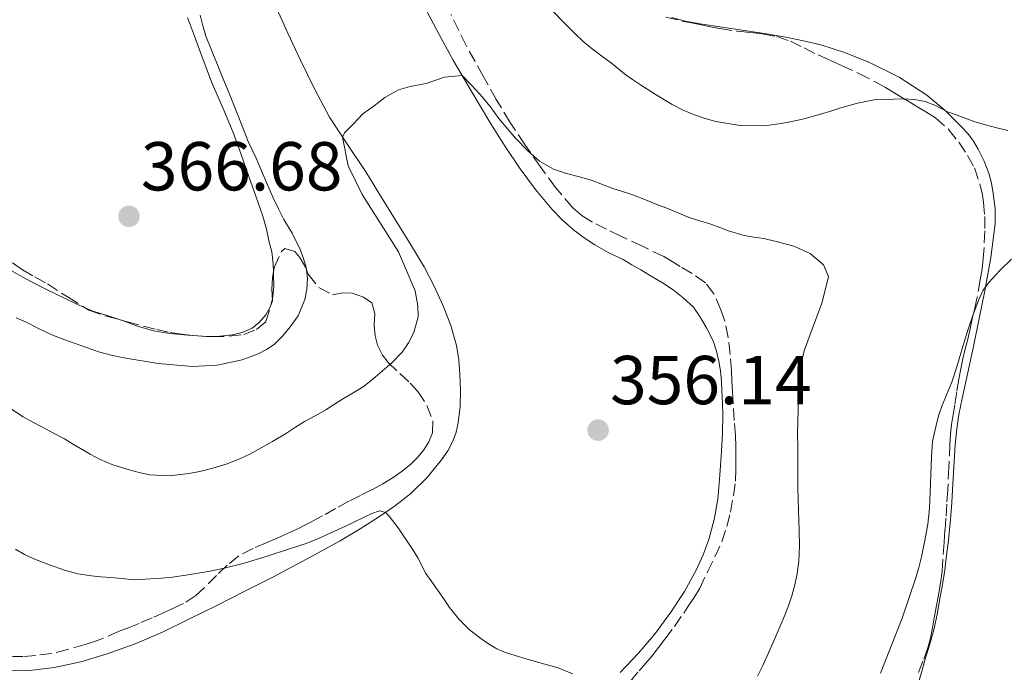
# Model space of a CAD drawing. Units: metres. Extents: x 608521 to 612013, y 4659871 to 4662238.
# Drawn here: x 609390 to 609533, y 4659947 to 4660042 of the extents above; entities that cross this region are included whole.
import ezdxf

# ---------------------------------------------------------------- set-up
doc = ezdxf.new("R2010")
doc.units = ezdxf.units.M
doc.header["$MEASUREMENT"] = 0
doc.linetypes.add('DGN Style 3', pattern=[2.435890702152634, 1.739921930109024, -0.6959687720436097])
for name, color, linetype, lineweight in [('Cota de punto acotado terreno', 7, 'Continuous', 0), ('Curva de nivel intermedia', 30, 'Continuous', 0), ('Línea de cambio de uso (parcela vista)', 92, 'Continuous', 0), ('Punto acotado terreno (símbolo)', 7, 'Continuous', 0), ('Zona arbolada', 92, 'DGN Style 3', 0)]:
    doc.layers.add(name, color=color, linetype=linetype, lineweight=lineweight)
doc.styles.add('Style-Arial', font='arial.ttf')

# ---------------------------------------------------------------- blocks, each defined once
blk = doc.blocks.new('5PATER')
at = {"layer": 'Punto acotado terreno (símbolo)', "linetype": 'Continuous', "lineweight": 0}
h = blk.add_hatch(color=51, dxfattribs=at)
edge = h.paths.add_edge_path()
edge.add_ellipse((0, 0), major_axis=(-0.1095731443231308, -0.1110710700762829), ratio=0.9994222409660317, start_angle=0, end_angle=360)

msp = doc.modelspace()

# ---------------------------------------------------------------- linework, layer by layer
at = {"layer": 'Curva de nivel intermedia', "color": 30, "linetype": 'Continuous', "lineweight": 0, "flags": 128}
for points, elevation in [([(609389.7999999997, 4659998.499999999), (609391.2700000004, 4659997.88), (609393.2400000019, 4659996.88), (609395.2300000011, 4659995.949999998), (609396.8600000006, 4659995.329999999), (609398.5100000001, 4659994.739999999), (609400.1100000006, 4659994.17), (609401.7199999999, 4659993.599999999), (609403.5400000016, 4659993.09), (609405.4000000012, 4659992.699999998), (609410.35, 4659991.88), (609415.3099999998, 4659991.480000001), (609418.9100000006, 4659991.67), (609422.5100000015, 4659992.42), (609424.8099999994, 4659993.3), (609426.0099999995, 4659993.91), (609427.1300000016, 4659994.67), (609428.2800000005, 4659995.800000001), (609429.32, 4659997.019999999), (609430.6200000008, 4659998.779999998), (609431.5700000008, 4660001.149999999), (609431.8800000014, 4660002.67), (609431.9400000018, 4660004.240000002), (609431.7500000017, 4660005.800000001), (609431.3800000007, 4660007.12), (609430.8900000012, 4660008.4), (609429.72, 4660010.77), (609428.5300000008, 4660012.759999999), (609427.7500000009, 4660014.310000001), (609427.0100000009, 4660015.869999998), (609426.0200000008, 4660018.119999999), (609425.2699999998, 4660019.880000001), (609424.5299999999, 4660021.630000001), (609423.380000001, 4660024.029999999), (609422.7000000017, 4660025.770000001), (609422.0199999998, 4660027.5), (609421.4499999998, 4660028.96), (609420.8799999999, 4660030.42), (609420.2300000016, 4660031.970000001), (609419.5700000002, 4660033.529999998), (609418.9700000011, 4660035.029999998), (609418.3800000009, 4660036.539999999), (609417.8199999998, 4660037.9), (609417.27, 4660039.269999999), (609416.8099999996, 4660040.779999999), (609416.4400000008, 4660042.33)], 365.0000000000001), ([(609467.4900000001, 4660042.829999999), (609469.0599999991, 4660041.249999999), (609470.6300000005, 4660039.669999998), (609471.8600000021, 4660038.529999998), (609473.1400000006, 4660037.46), (609474.5399999998, 4660036.409999999), (609475.9400000013, 4660035.359999999), (609477.8200000012, 4660033.83), (609478.97, 4660033.01), (609480.1500000001, 4660032.23), (609482.4099999999, 4660030.779999999), (609484.7100000001, 4660029.390000001), (609486.3000000013, 4660028.59), (609487.9599999998, 4660027.890000002), (609489.490000001, 4660027.34), (609491.0600000002, 4660026.91), (609494.5600000004, 4660026.34), (609498.0499999995, 4660026.32), (609500.4800000014, 4660026.65), (609502.0300000004, 4660026.949999998), (609503.5599999992, 4660027.27), (609505.05, 4660027.649999999), (609506.5200000008, 4660028.07), (609507.8399999996, 4660028.48), (609509.1500000017, 4660028.899999999), (609511.5299999998, 4660029.57), (609513.9600000017, 4660030.079999999), (609518.2100000008, 4660030.23), (609519.770000001, 4660030.12), (609521.32, 4660029.840000001), (609522.850000001, 4660029.25), (609524.57, 4660028.31), (609526.3700000015, 4660027.699999999), (609528.5100000005, 4660026.880000001), (609529.730000001, 4660026.529999998), (609531.5000000012, 4660026.080000001), (609533.2699999993, 4660025.630000002)], 365.0000000000001), ([(609490.3100000012, 4660012.07), (609488.74, 4660012.529999998), (609487.1799999998, 4660013.01), (609485.6799999999, 4660013.640000001), (609484.1800000002, 4660014.270000001), (609482.5300000006, 4660014.920000001), (609480.8699999999, 4660015.570000002), (609478.9000000008, 4660016.349999999), (609477.5199999993, 4660016.81), (609476.1400000004, 4660017.23), (609474.6500000015, 4660017.810000001), (609473.1699999997, 4660018.380000001), (609471.3100000002, 4660018.899999999), (609469.4500000003, 4660019.399999999), (609467.5500000004, 4660020.029999998), (609465.540000001, 4660021.17), (609463.8600000001, 4660022.659999998), (609462.11, 4660024.489999999), (609460.9299999998, 4660025.800000002), (609459.6300000012, 4660027.38), (609458.4000000019, 4660029.109999999), (609456.8799999997, 4660030.88), (609455.6500000004, 4660032.23), (609454.3400000005, 4660033.59), (609451.77, 4660033.350000001), (609449.1300000004, 4660032.439999999), (609446.8200000013, 4660031.99), (609445.1200000005, 4660031.499999999), (609443.1500000012, 4660030.390000001), (609441.5900000011, 4660029.220000002), (609439.9700000006, 4660028.019999999), (609438.6300000016, 4660026.609999998), (609437.3300000008, 4660025.289999999), (609437.0200000001, 4660024.67), (609437.8600000006, 4660020.52), (609439.8900000001, 4660016.38), (609445.1100000015, 4660008.060000001), (609447.5400000011, 4660002.41), (609447.9500000002, 4660000.26), (609447.9600000014, 4659998.65), (609447.3500000011, 4659996.369999998), (609446.5900000011, 4659994.9), (609445.6500000001, 4659993.560000001), (609444.1799999994, 4659992.01), (609442.8099999992, 4659990.82), (609441.4300000002, 4659989.649999999), (609440.0100000007, 4659988.539999999), (609438.5900000016, 4659987.67), (609437.1600000008, 4659986.810000001), (609435.8900000014, 4659985.99), (609434.6200000017, 4659985.17), (609433.0700000006, 4659984.33), (609431.5199999993, 4659983.489999999), (609430.2200000007, 4659982.66), (609428.930000001, 4659981.819999999), (609426.8900000004, 4659980.619999999), (609424.8300000017, 4659979.449999998), (609423.6000000001, 4659978.78), (609422.3500000006, 4659978.17), (609420.3400000011, 4659977.380000001), (609418.2800000004, 4659976.730000001), (609416.5700000004, 4659976.289999997), (609414.8499999995, 4659975.960000001), (609411.9700000006, 4659975.619999999), (609409.1000000006, 4659975.789999999), (609407.6200000008, 4659976.119999997), (609406.15, 4659976.509999999), (609403.8000000009, 4659977.220000001), (609401.9700000002, 4659978.009999999), (609400.5399999997, 4659978.769999999), (609399.1300000015, 4659979.569999998), (609397.9800000006, 4659980.279999999), (609396.8200000004, 4659980.98), (609395.22, 4659981.819999999), (609393.6200000019, 4659982.66), (609392.2200000003, 4659983.42), (609390.8400000012, 4659984.199999998), (609389.0100000006, 4659985.369999999)], 359.9999999999999), ([(609497.0500000004, 4659946.649999999), (609497.8400000016, 4659948.17), (609498.6799999998, 4659950.029999998), (609499.2699999999, 4659951.390000001), (609499.850000001, 4659952.76), (609500.4400000012, 4659954.109999998), (609501.0300000012, 4659955.46), (609501.5800000011, 4659956.84), (609502.0599999994, 4659958.240000002), (609502.4900000008, 4659959.850000001), (609502.8200000017, 4659961.490000002), (609503.0700000019, 4659963.23), (609503.1700000003, 4659965.55), (609503.120000001, 4659967.749999999), (609503.0700000019, 4659969.17), (609503.0200000005, 4659970.599999999), (609502.9500000012, 4659972.249999999), (609502.890000001, 4659973.890000001), (609502.890000001, 4659975.389999999), (609502.910000001, 4659976.890000002), (609502.900000002, 4659978.259999999), (609502.890000001, 4659979.619999998), (609502.8600000018, 4659981.739999999), (609503.0000000005, 4659986.889999999), (609503.4600000009, 4659992.03), (609503.8200000008, 4659993.710000001), (609504.6800000012, 4659996.08), (609506.38, 4660000.640000001), (609506.8200000003, 4660002.300000001), (609507.3300000001, 4660004.48), (609506.6200000015, 4660006.160000001), (609504.67, 4660007.84), (609502.35, 4660008.899999999), (609499.7900000007, 4660009.560000001), (609497.9700000013, 4660009.970000001), (609496.5499999997, 4660010.189999999), (609495.1399999993, 4660010.42), (609492.8799999995, 4660011.119999998), (609491.600000001, 4660011.599999999), (609490.3100000012, 4660012.07)], 359.9999999999999), ([(609533.8400000016, 4660006.99), (609532.1300000015, 4660005.340000001), (609530.52, 4660003.600000001), (609529.74, 4660002.49), (609529.150000002, 4660001.279999999), (609528.3099999994, 4659999.149999999), (609527.5800000007, 4659996.999999999), (609527.0700000012, 4659995.34), (609526.500000001, 4659993.369999999), (609525.9199999999, 4659991.399999999), (609525.1700000013, 4659989.210000002), (609524.4500000015, 4659987.470000001), (609523.7400000007, 4659985.729999999)], 365.0000000000001), ([(609523.7400000007, 4659985.729999999), (609523.3300000017, 4659984.449999998), (609522.9800000007, 4659983.149999999), (609522.4100000008, 4659980.590000001), (609522.2600000009, 4659978.42), (609522.1300000013, 4659975.76), (609522.070000001, 4659973.33), (609521.9800000016, 4659970.930000001), (609521.7300000013, 4659968.63), (609521.2900000009, 4659966.259999998), (609520.7800000013, 4659963.92), (609520.4300000004, 4659962.359999998), (609519.9600000009, 4659960.850000001), (609517.9900000017, 4659955.02), (609517.4700000009, 4659953.679999999), (609516.9500000002, 4659952.34), (609514.8800000004, 4659947.09)], 365.0000000000001), ([(609389.7000000014, 4659965), (609391.0100000012, 4659964.24), (609392.3800000013, 4659963.599999999), (609394.6400000011, 4659962.729999999), (609396.8099999992, 4659961.989999999), (609398.7500000015, 4659961.459999999), (609400.7300000021, 4659961.140000001), (609402.0799999997, 4659961.02), (609403.440000001, 4659960.909999999), (609405.1599999998, 4659960.749999999), (609406.8699999999, 4659960.599999999), (609409.2300000001, 4659960.720000001), (609410.8399999995, 4659960.82), (609412.440000002, 4659960.95), (609415.0000000013, 4659961.33), (609416.4400000008, 4659961.569999999), (609417.8800000002, 4659961.819999999), (609419.9000000008, 4659962.250000001), (609422.4800000002, 4659962.899999999), (609425.9900000017, 4659963.980000001), (609429.4900000021, 4659965.099999999), (609431.7500000017, 4659965.840000001), (609433.5500000011, 4659966.560000001), (609437.4400000003, 4659968.349999999), (609441.2900000016, 4659970.190000001), (609442.36, 4659970.57), (609443.300000001, 4659970.349999999), (609443.9100000013, 4659969.59), (609445.0700000012, 4659968.109999999), (609445.9500000018, 4659966.810000001), (609447.140000001, 4659965.009999999), (609447.9099999999, 4659963.750000001), (609449.0900000001, 4659961.52), (609449.9599999996, 4659960.279999999), (609451.4300000003, 4659958.189999999), (609452.53, 4659956.59), (609453.9100000013, 4659954.84), (609455.4100000013, 4659953.33), (609457.0400000006, 4659952.09), (609458.1700000016, 4659951.300000001), (609459.3499999995, 4659950.569999999), (609460.4600000004, 4659950.09), (609462.0200000006, 4659949.609999998), (609463.5800000008, 4659949.15), (609465.7800000003, 4659948.52), (609468.25, 4659947.82), (609470.320000002, 4659946.98)], 355.0000000000001)]:
    msp.add_lwpolyline(points, dxfattribs=dict(at, elevation=elevation))
at = {"layer": 'Línea de cambio de uso (parcela vista)', "color": 92, "linetype": 'Continuous', "lineweight": 0, "extrusion": (0.01757152117789247, -0.007509168826006631, 0.9998174103440276), "elevation": -23918.00938274356, "flags": 128}
msp.add_lwpolyline([(4524585.79971817, 1270637.250629884), (4524585.79971817, 1270636.094094256)], dxfattribs=at)
at = {"layer": 'Línea de cambio de uso (parcela vista)', "color": 92, "linetype": 'Continuous', "lineweight": 0, "extrusion": (-0.01602168485793463, -0.08554435514070027, 0.9962055354784347), "elevation": -408034.991533801, "flags": 128}
msp.add_lwpolyline([(-258873.6831695314, 4674768.087899709), (-258871.6462131134, 4674767.858098601), (-258869.545862327, 4674767.562804176)], dxfattribs=at)
at = {"layer": 'Línea de cambio de uso (parcela vista)', "color": 92, "linetype": 'Continuous', "lineweight": 0}
for points in [[(609427.3399999999, 4660043.680000001, 361.1399999999995), (609429.1299999999, 4660039.74, 360.9799999999959), (609430.9699999997, 4660035.810000001, 360.820000000007), (609432.9600000001, 4660031.640000001, 360.5), (609435.1299999999, 4660027.560000001, 360.1600000000035)], [(609448.9699999997, 4660043.32, 360.929999999993), (609451, 4660039.51, 360.6600000000035), (609453.0999999996, 4660035.730000001, 360.3899999999995), (609455.7699999996, 4660031.130000001, 360.1000000000058), (609458.5, 4660026.57, 359.8099999999977), (609460.5700000003, 4660023.300000001, 359.4100000000035), (609462.7199999997, 4660020.08, 359.0099999999948), (609464.9400000004, 4660017.07, 358.8099999999977), (609467.3600000005, 4660014.189999999, 358.6000000000058), (609468.8499999996, 4660012.66, 358.4900000000052), (609470.4600000001, 4660011.26, 358.3699999999953), (609471.9699999997, 4660010.109999999, 358.1900000000023), (609473.5499999998, 4660009.060000001, 358.0399999999936), (609475.5700000003, 4660007.9, 358.0299999999988), (609477.6500000004, 4660006.939999999, 358.0299999999988), (609478.9100000003, 4660006.199999999, 358.0299999999988), (609480.1699999999, 4660005.449999999, 358.0299999999988), (609481.4299999997, 4660004.699999999, 358.0299999999988), (609483.3499999996, 4660003.58, 358.0399999999936), (609484.8600000005, 4660002.539999999, 358.070000000007), (609486.3200000003, 4660001.41, 358.0800000000018), (609487.8300000001, 4660000.039999999, 357.9700000000012), (609488.7100000001, 4659998.699999999, 357.9100000000035), (609489.6699999999, 4659997.08, 357.9100000000035), (609490.6600000003, 4659995.199999999, 357.8899999999995), (609491.1299999999, 4659993.66, 357.820000000007), (609491.4600000001, 4659992.25, 357.8000000000029), (609491.7100000001, 4659990.83, 357.7799999999988), (609491.8399999999, 4659989.359999999, 357.7400000000052), (609491.9299999997, 4659987.890000001, 357.6999999999971)], [(609427.0332000004, 4660005.1227, 366.1971999999951), (609426.9900000002, 4660006.289999999, 366.1900000000023), (609426.7999999998, 4660008.050000001, 366.1499999999942), (609426.4299999997, 4660009.470000001, 366.1199999999953), (609426.0099999999, 4660011.350000001, 366.1199999999953), (609425.5099999999, 4660013.210000001, 366.1100000000006), (609424.4900000002, 4660016.100000001, 366.0200000000041), (609423.4699999997, 4660018.99, 365.9100000000035), (609422.3499999996, 4660022.17, 365.820000000007), (609421.2300000006, 4660025.350000001, 365.75), (609419.7100000001, 4660028.91, 365.7400000000052), (609418.1600000003, 4660032.439999999, 365.7400000000052), (609416.8700000001, 4660035.859999999, 365.6600000000035), (609415.5899999999, 4660039.279999999, 365.5899999999965), (609414.5800000001, 4660041.980000001, 365.570000000007)], [(609520.4800000006, 4659946.01, 366.2200000000012), (609520.9199999999, 4659947.480000001, 366.1900000000023), (609521.2999999998, 4659948.960000001, 366.179999999993), (609521.9500000002, 4659951.140000001, 366.2799999999988), (609522.5800000001, 4659953.34, 366.3899999999995), (609523.0700000003, 4659955.58, 366.3899999999995), (609523.4699999997, 4659957.84, 366.4100000000035), (609523.8300000001, 4659959.91, 366.5), (609524.1600000003, 4659961.99, 366.5899999999965), (609524.4400000004, 4659964.16, 366.6499999999942), (609524.6900000004, 4659966.33, 366.679999999993), (609524.8600000005, 4659967.82, 366.6900000000023), (609525.0199999996, 4659969.32, 366.6999999999971), (609525.2000000002, 4659971.76, 366.6999999999971), (609525.2999999998, 4659973.59, 366.7100000000065), (609525.4900000002, 4659976.869999999, 366.6900000000023), (609525.6799999997, 4659980.16, 366.6499999999942), (609525.9199999999, 4659982.449999999, 366.6399999999995), (609526.2100000001, 4659984.49, 366.8099999999977), (609526.6799999997, 4659986.850000001, 366.929999999993), (609527.5099999999, 4659990.609999999, 366.8500000000058), (609528.3399999999, 4659994.380000001, 366.6300000000047), (609529.1600000003, 4659998.390000001, 366.3300000000018), (609529.9500000002, 4660002.4, 365.9799999999959), (609530.8200000003, 4660007.24, 365.4799999999959), (609531.4699999997, 4660012.100000001, 364.9900000000052), (609531.4699999997, 4660014.300000001, 364.7799999999988), (609531.1900000004, 4660016.5, 364.6000000000058), (609530.9299999997, 4660017.980000001, 364.5399999999936), (609530.5499999998, 4660019.439999999, 364.5299999999988), (609529.8499999996, 4660021.180000001, 364.5500000000029), (609529.0099999999, 4660022.91, 364.7100000000065), (609528.3399999999, 4660024.060000001, 364.75), (609527.5, 4660025.17, 364.75), (609526.5599999996, 4660026.199999999, 364.75), (609524.1900000004, 4660028.58, 365.0299999999988), (609521.5899999999, 4660030.730000001, 365.3600000000006), (609517.5499999998, 4660033.33, 365.5), (609513.2599999999, 4660035.460000001, 365.6499999999942), (609509.7999999998, 4660036.890000001, 366.0500000000029), (609506.2400000002, 4660038.02, 366.3999999999942), (609503.7100000001, 4660038.619999999, 366.4499999999971), (609501.1600000003, 4660039.140000001, 366.5), (609499.7599999999, 4660039.390000001, 366.5399999999936), (609498.3600000005, 4660039.619999999, 366.5899999999965), (609495.4699999997, 4660040.050000001, 366.75), (609492.5800000001, 4660040.470000001, 366.8800000000047), (609490.6699999999, 4660040.76, 366.8999999999942), (609488.7699999996, 4660041.050000001, 366.9100000000035), (609486.8499999996, 4660041.42, 366.9100000000035), (609484.6299999999, 4660041.99, 366.8999999999942)], [(609361.9008, 4660040.3759, 367.4128000000055), (609362.3700000001, 4660039.439999999, 367.3999999999942), (609364.2199999997, 4660035.76, 367.3099999999977), (609365.8099999996, 4660032.680000001, 367.2200000000012), (609367.4500000002, 4660029.630000001, 367.1199999999953), (609369.5499999998, 4660025.970000001, 367.0599999999977), (609371.7199999997, 4660022.359999999, 367.0099999999948), (609373.0999999996, 4660020.16, 366.929999999993), (609374.5499999998, 4660018, 366.8500000000058), (609375.7599999999, 4660016.380000001, 366.820000000007), (609377.0999999996, 4660014.869999999, 366.8099999999977), (609379.3899999997, 4660012.59, 366.8099999999977), (609381.7800000003, 4660010.42, 366.8099999999977), (609382.9800000006, 4660009.380000001, 366.8099999999977), (609384.2400000002, 4660008.4, 366.8099999999977), (609386.3899999997, 4660006.949999999, 366.820000000007), (609388.3300000001, 4660005.77, 366.820000000007), (609390.3499999996, 4660004.65, 366.8000000000029), (609392.0499999998, 4660003.720000001, 366.7899999999936), (609394.0099999999, 4660002.720000001, 366.7899999999936), (609398.4699999997, 4660000.52, 366.7299999999959), (609399.8167000003, 4659999.944399999, 366.702099999995)], [(609435.1299999999, 4660027.560000001, 360.1600000000035), (609437.7400000002, 4660023.58, 359.8999999999942), (609440.4000000004, 4660019.619999999, 359.6499999999942), (609442.5300000003, 4660016.17, 359.5), (609444.6500000004, 4660012.730000001, 359.3399999999965), (609446.75, 4660009.300000001, 358.8999999999942), (609448.8399999999, 4660005.869999999, 358.4100000000035), (609450.2999999998, 4660003.109999999, 358.2700000000041), (609451.5999999996, 4660000.24, 358.1300000000047), (609452.7199999997, 4659997.42, 357.7899999999936), (609453.54, 4659994.5, 357.4600000000065), (609453.8700000001, 4659992.41, 357.3300000000018), (609454.0199999996, 4659990.32, 357.1900000000023), (609454.0800000001, 4659987.99, 357), (609454.04, 4659985.67, 356.8000000000029), (609453.7800000003, 4659983.300000001, 356.5599999999977), (609453.4600000001, 4659981.960000001, 356.4799999999959), (609453.0099999999, 4659980.630000001, 356.3800000000047), (609452.25, 4659979.24, 356.2799999999988), (609451.3300000001, 4659977.939999999, 356.179999999993), (609449.2599999999, 4659975.369999999, 355.8600000000006), (609446.9299999997, 4659973.060000001, 355.5200000000041), (609444.7100000001, 4659971.32, 355.2400000000052), (609442.3799999999, 4659969.730000001, 355.0099999999948), (609439.5599999996, 4659967.939999999, 354.8600000000006), (609436.6900000004, 4659966.24, 354.7599999999948), (609431.8300000001, 4659963.560000001, 354.5), (609426.9299999997, 4659960.970000001, 354.1699999999983), (609422.8899999997, 4659958.92, 353.8399999999965), (609418.8499999996, 4659956.880000001, 353.5099999999948), (609414.9100000003, 4659954.92, 353.179999999993), (609410.9600000001, 4659953.01, 352.8600000000006), (609407.0099999999, 4659951.32, 352.5899999999965), (609402.9600000001, 4659949.859999999, 352.3300000000018), (609399.1600000003, 4659948.720000001, 352), (609395.29, 4659947.890000001, 351.6300000000047), (609391.3600000005, 4659947.41, 351.2299999999959), (609387.4299999997, 4659947.439999999, 350.820000000007)], [(609426.8844999997, 4660001.302400001, 366.1880999999994), (609426.9500000002, 4660001.58, 366.1900000000023), (609427.0700000003, 4660003.07, 366.1900000000023), (609427.0499999998, 4660004.67, 366.1999999999971), (609427.0332000004, 4660005.1227, 366.1971999999951)], [(609417.7615999999, 4659995.8245, 366.2966000000015), (609419.29, 4659995.84, 366.25), (609421.1299999999, 4659996.060000001, 366.1999999999971), (609422.5099999999, 4659996.380000001, 366.179999999993), (609423.9600000001, 4659997.01, 366.1699999999983), (609424.9600000001, 4659997.82, 366.1600000000035), (609425.9400000004, 4659998.930000001, 366.1699999999983), (609426.6100000005, 4660000.140000001, 366.179999999993), (609426.8844999997, 4660001.302400001, 366.1880999999994)], [(609404.8503000002, 4659998.214199999, 366.6343000000052), (609405.1900000004, 4659998.100000001, 366.6300000000047), (609407.3600000005, 4659997.289999999, 366.6199999999953), (609409.6799999997, 4659996.630000001, 366.6000000000058), (609412.0499999998, 4659996.220000001, 366.5299999999988), (609414.6699999999, 4659995.980000001, 366.4199999999983), (609417.3200000003, 4659995.82, 366.3099999999977), (609417.7615999999, 4659995.8245, 366.2966000000015)], [(609491.9299999997, 4659987.890000001, 357.6999999999971), (609492.0199999996, 4659986.17, 357.6600000000035), (609492.0499999998, 4659984.460000001, 357.6100000000006), (609491.9900000002, 4659981.84, 357.429999999993), (609491.8600000005, 4659979.230000001, 357.1999999999971), (609491.6399999997, 4659975.75, 356.9600000000065), (609491.3200000003, 4659972.279999999, 356.7299999999959), (609490.8200000003, 4659969.32, 356.5599999999977), (609490.0300000003, 4659966.41, 356.4199999999983), (609489.2300000006, 4659964.199999999, 356.3300000000018), (609488.2400000002, 4659962.08, 356.2299999999959), (609486.4900000002, 4659958.91, 356.070000000007), (609484.5300000003, 4659955.880000001, 355.8899999999995), (609482.2999999998, 4659952.850000001, 355.6699999999983), (609479.8700000001, 4659949.980000001, 355.4499999999971), (609477.1799999997, 4659947.17, 355.320000000007)]]:
    msp.add_polyline3d(points, dxfattribs=at)
at = {"layer": 'Zona arbolada', "color": 92, "linetype": 'DGN Style 3', "lineweight": 0}
for points in [[(609478.6299999999, 4659945.880000001, 356.1000000000058), (609479.9500000002, 4659947.4, 356.1900000000023), (609480.8899999997, 4659948.480000001, 356.1999999999971), (609481.8099999996, 4659949.58, 356.1999999999971), (609482.75, 4659950.779999999, 356.2599999999948), (609483.6699999999, 4659951.99, 356.3600000000006), (609485.0499999998, 4659953.82, 356.6100000000006), (609486.3899999997, 4659955.77, 356.7700000000041), (609487.1500000004, 4659956.9, 356.8999999999942), (609487.9100000003, 4659958.029999999, 357.0399999999936), (609488.7100000001, 4659959.390000001, 357.1999999999971), (609489.8499999996, 4659961.720000001, 357.3899999999995), (609490.8799999999, 4659963.890000001, 357.4700000000012), (609491.8899999997, 4659966.07, 357.5299999999988), (609492.6500000004, 4659968.289999999, 357.6699999999983), (609493.1699999999, 4659970.390000001, 357.6699999999983), (609493.5899999999, 4659972.74, 357.6699999999983), (609493.8899999997, 4659974.84, 357.6600000000035), (609493.9400000004, 4659976.57, 357.7200000000012), (609493.9299999997, 4659978.310000001, 357.7799999999988), (609493.9299999997, 4659979.9, 357.8000000000029), (609493.8799999999, 4659981.480000001, 357.8099999999977), (609493.7100000001, 4659983.640000001, 357.8099999999977), (609493.5300000003, 4659986.130000001, 357.8500000000058), (609493.4500000002, 4659987.84, 358.2299999999959), (609493.3700000001, 4659989.33, 358.6199999999953), (609493.29, 4659990.84, 358.9799999999959), (609493.1299999999, 4659993.189999999, 359.0899999999965), (609492.8099999996, 4659995.65, 359.0399999999936), (609492.3399999999, 4659998.039999999, 359.0500000000029), (609491.7699999996, 4659999.65, 359), (609490.7599999999, 4660001.980000001, 358.75), (609489.5499999998, 4660003.58, 358.6699999999983), (609487.6299999999, 4660004.91, 358.679999999993), (609485.8899999997, 4660005.960000001, 358.679999999993), (609484.7100000001, 4660006.680000001, 358.679999999993), (609483.5099999999, 4660007.369999999, 358.679999999993), (609480.4199999999, 4660008.880000001, 358.7400000000052), (609477.2800000003, 4660010.350000001, 358.8999999999942), (609475.2199999997, 4660011.350000001, 359.2400000000052), (609473.1799999997, 4660012.359999999, 359.5899999999965), (609471.6799999997, 4660013.26, 359.7100000000065), (609470.3399999999, 4660014.439999999, 359.7799999999988), (609467.8600000005, 4660017.369999999, 359.8000000000029), (609465.6100000005, 4660020.430000001, 359.8600000000006), (609463.3899999997, 4660023.59, 360.1999999999971), (609461.2699999996, 4660026.800000001, 360.570000000007), (609459.2800000003, 4660030.109999999, 360.6999999999971), (609457.3799999999, 4660033.470000001, 360.8999999999942), (609454.9199999999, 4660037.91, 361.4199999999983), (609452.6900000004, 4660042.470000001, 361.9799999999959)], [(609493.5300000003, 4659986.130000001, 357.8500000000058), (609493.4500000002, 4659987.84, 358.2299999999959), (609493.3700000001, 4659989.33, 358.6199999999953), (609493.29, 4659990.84, 358.9799999999959), (609493.1299999999, 4659993.189999999, 359.0899999999965), (609492.8099999996, 4659995.65, 359.0399999999936), (609492.3399999999, 4659998.039999999, 359.0500000000029), (609491.7699999996, 4659999.65, 359), (609490.7599999999, 4660001.980000001, 358.75), (609489.5499999998, 4660003.58, 358.6699999999983), (609487.6299999999, 4660004.91, 358.679999999993), (609485.8899999997, 4660005.960000001, 358.679999999993), (609484.7100000001, 4660006.680000001, 358.679999999993), (609483.5099999999, 4660007.369999999, 358.679999999993), (609480.4199999999, 4660008.880000001, 358.7400000000052), (609477.2800000003, 4660010.350000001, 358.8999999999942), (609475.2199999997, 4660011.350000001, 359.2400000000052), (609473.1799999997, 4660012.359999999, 359.5899999999965), (609471.6799999997, 4660013.26, 359.7100000000065), (609470.3399999999, 4660014.439999999, 359.7799999999988), (609467.8600000005, 4660017.369999999, 359.8000000000029), (609465.6100000005, 4660020.430000001, 359.8600000000006), (609463.3899999997, 4660023.59, 360.1999999999971), (609461.2699999996, 4660026.800000001, 360.570000000007), (609459.2800000003, 4660030.109999999, 360.6999999999971), (609457.3799999999, 4660033.470000001, 360.8999999999942), (609454.9199999999, 4660037.91, 361.4199999999983), (609452.6900000004, 4660042.470000001, 361.9799999999959)], [(609483.79, 4660042.050000001, 366.8500000000058), (609486.1100000005, 4660041.470000001, 366.8699999999953), (609487.5199999996, 4660041.189999999, 366.8699999999953), (609488.9299999997, 4660040.91, 366.8699999999953), (609490.2800000003, 4660040.640000001, 366.8699999999953), (609491.6399999997, 4660040.369999999, 366.8699999999953), (609494.25, 4660040, 366.8300000000018), (609496.0599999996, 4660039.789999999, 366.8000000000029), (609497.8700000001, 4660039.59, 366.7200000000012), (609499.8799999999, 4660039.220000001, 366.5), (609501.8300000001, 4660038.57, 366.2299999999959), (609503.8300000001, 4660037.57, 365.9900000000052), (609505.8300000001, 4660036.57, 365.7599999999948), (609507.5300000003, 4660035.810000001, 365.6000000000058), (609509.2300000006, 4660035.039999999, 365.429999999993), (609511.7199999997, 4660033.869999999, 365.1499999999942), (609514.1799999997, 4660032.619999999, 364.8699999999953), (609515.5700000003, 4660031.83, 364.7200000000012), (609516.9400000004, 4660031.02, 364.5599999999977), (609518.4900000002, 4660030.09, 364.3800000000047), (609520.0300000003, 4660029.16, 364.1900000000023), (609521.4299999997, 4660028.32, 364.0200000000041), (609522.8200000003, 4660027.470000001, 363.8399999999965), (609524.7599999999, 4660025.74, 363.5500000000029), (609526.1900000004, 4660023.930000001, 363.5200000000041), (609527.4800000006, 4660022.01, 363.6000000000058), (609528.4600000001, 4660020.230000001, 363.5800000000018), (609529.2599999999, 4660017.869999999, 363.4199999999983), (609529.5599999996, 4660016.57, 363.5200000000041), (609529.7699999996, 4660015.25, 363.6300000000047), (609529.9500000002, 4660013.180000001, 363.7299999999959), (609529.9800000006, 4660011.109999999, 363.8399999999965), (609529.8499999996, 4660008.67, 364.1499999999942), (609529.7300000006, 4660007.119999999, 364.2400000000052), (609529.5599999996, 4660005.58, 364.320000000007), (609529.3099999996, 4660004.01, 364.4900000000052), (609528.8700000001, 4660001.49, 364.8899999999995), (609528.5199999996, 4659999.930000001, 364.9900000000052), (609528.1500000004, 4659998.380000001, 365.0899999999965), (609527.8300000001, 4659996.9, 365.2400000000052), (609527.5, 4659995.430000001, 365.3600000000006), (609527.1399999997, 4659994, 365.3699999999953), (609526.7800000003, 4659992.57, 365.3699999999953), (609526.4699999997, 4659991.109999999, 365.3999999999942), (609526.2000000002, 4659989.65, 365.429999999993), (609525.9100000003, 4659987.779999999, 365.4700000000012), (609525.6100000005, 4659985.92, 365.5), (609525.3899999997, 4659984.5, 365.4400000000023), (609525.1600000003, 4659983.09, 365.3800000000047), (609525.0099999999, 4659981.65, 365.4100000000035), (609524.9199999999, 4659980.210000001, 365.4400000000023), (609524.7699999996, 4659976.9, 365.4600000000065), (609524.5999999996, 4659973.59, 365.4700000000012), (609524.4699999997, 4659971.550000001, 365.4900000000052), (609524.3300000001, 4659969.52, 365.5), (609524.2000000002, 4659967.76, 365.5), (609524.0700000003, 4659966, 365.5099999999948), (609523.9000000004, 4659963.57, 365.5099999999948), (609523.7699999996, 4659961.84, 365.4900000000052), (609523.5499999998, 4659960.119999999, 365.4600000000065), (609523.2400000002, 4659958.350000001, 365.4400000000023), (609522.9100000003, 4659956.59, 365.429999999993), (609522.6500000004, 4659955.100000001, 365.429999999993), (609522.3899999997, 4659953.609999999, 365.429999999993), (609522.1100000005, 4659952.15, 365.429999999993), (609521.7199999997, 4659950.720000001, 365.429999999993), (609521.0099999999, 4659948.800000001, 365.429999999993), (609520.2599999999, 4659946.9, 365.429999999993)], [(609483.79, 4660042.050000001, 366.8500000000058), (609486.1100000005, 4660041.470000001, 366.8699999999953), (609487.5199999996, 4660041.189999999, 366.8699999999953), (609488.9299999997, 4660040.91, 366.8699999999953), (609490.2800000003, 4660040.640000001, 366.8699999999953), (609491.6399999997, 4660040.369999999, 366.8699999999953), (609494.25, 4660040, 366.8300000000018), (609496.0599999996, 4660039.789999999, 366.8000000000029), (609497.8700000001, 4660039.59, 366.7200000000012), (609499.8799999999, 4660039.220000001, 366.5), (609501.8300000001, 4660038.57, 366.2299999999959), (609503.8300000001, 4660037.57, 365.9900000000052), (609505.8300000001, 4660036.57, 365.7599999999948), (609507.5300000003, 4660035.810000001, 365.6000000000058), (609509.2300000006, 4660035.039999999, 365.429999999993), (609511.7199999997, 4660033.869999999, 365.1499999999942), (609514.1799999997, 4660032.619999999, 364.8699999999953), (609515.5700000003, 4660031.83, 364.7200000000012), (609516.9400000004, 4660031.02, 364.5599999999977), (609518.4900000002, 4660030.09, 364.3800000000047), (609520.0300000003, 4660029.16, 364.1900000000023), (609521.4299999997, 4660028.32, 364.0200000000041), (609522.8200000003, 4660027.470000001, 363.8399999999965), (609524.7599999999, 4660025.74, 363.5500000000029), (609526.1900000004, 4660023.930000001, 363.5200000000041), (609527.4800000006, 4660022.01, 363.6000000000058), (609528.4600000001, 4660020.230000001, 363.5800000000018), (609529.2599999999, 4660017.869999999, 363.4199999999983), (609529.5599999996, 4660016.57, 363.5200000000041), (609529.7699999996, 4660015.25, 363.6300000000047), (609529.9500000002, 4660013.180000001, 363.7299999999959), (609529.9800000006, 4660011.109999999, 363.8399999999965), (609529.8499999996, 4660008.67, 364.1499999999942), (609529.7300000006, 4660007.119999999, 364.2400000000052), (609529.5599999996, 4660005.58, 364.320000000007), (609529.3099999996, 4660004.01, 364.4900000000052), (609528.8700000001, 4660001.49, 364.8899999999995), (609528.5199999996, 4659999.930000001, 364.9900000000052), (609528.1500000004, 4659998.380000001, 365.0899999999965), (609527.8300000001, 4659996.9, 365.2400000000052), (609527.5, 4659995.430000001, 365.3600000000006), (609527.1399999997, 4659994, 365.3699999999953), (609526.7800000003, 4659992.57, 365.3699999999953), (609526.4699999997, 4659991.109999999, 365.3999999999942), (609526.2000000002, 4659989.65, 365.429999999993), (609525.9100000003, 4659987.779999999, 365.4700000000012), (609525.6100000005, 4659985.92, 365.5), (609525.3899999997, 4659984.5, 365.4400000000023), (609525.1600000003, 4659983.09, 365.3800000000047), (609525.0099999999, 4659981.65, 365.4100000000035), (609524.9199999999, 4659980.210000001, 365.4400000000023), (609524.7699999996, 4659976.9, 365.4600000000065), (609524.5999999996, 4659973.59, 365.4700000000012), (609524.4699999997, 4659971.550000001, 365.4900000000052), (609524.3300000001, 4659969.52, 365.5), (609524.2000000002, 4659967.76, 365.5), (609524.0700000003, 4659966, 365.5099999999948), (609523.9000000004, 4659963.57, 365.5099999999948), (609523.7699999996, 4659961.84, 365.4900000000052), (609523.5499999998, 4659960.119999999, 365.4600000000065), (609523.2400000002, 4659958.350000001, 365.4400000000023), (609522.9100000003, 4659956.59, 365.429999999993), (609522.6500000004, 4659955.100000001, 365.429999999993), (609522.3899999997, 4659953.609999999, 365.429999999993), (609522.1100000005, 4659952.15, 365.429999999993), (609521.7199999997, 4659950.720000001, 365.429999999993), (609521.0099999999, 4659948.800000001, 365.429999999993), (609520.2599999999, 4659946.9, 365.429999999993)], [(609389.2999999998, 4660006.480000001, 367.1600000000035), (609390.7300000006, 4660005.460000001, 367.0800000000018), (609392.5300000003, 4660004.42, 366.9900000000052), (609394.3499999996, 4660003.41, 366.9199999999983), (609397.3099999996, 4660001.480000001, 366.8999999999942), (609400.3300000001, 4659999.630000001, 366.9100000000035), (609402.8499999996, 4659998.730000001, 366.8800000000047), (609404.3600000005, 4659998.34, 366.7899999999936), (609405.8799999999, 4659997.949999999, 366.6900000000023), (609408.25, 4659997.279999999, 366.6600000000035), (609410.1600000003, 4659996.800000001, 366.5599999999977), (609412.0999999996, 4659996.390000001, 366.4700000000012), (609413.7199999997, 4659996.130000001, 366.4400000000023), (609415.3499999996, 4659995.960000001, 366.429999999993), (609416.7599999999, 4659995.859999999, 366.429999999993), (609418.1699999999, 4659995.810000001, 366.4400000000023), (609420.6299999999, 4659995.83, 366.5299999999988), (609422.7300000006, 4659996.109999999, 366.4700000000012), (609424.5999999996, 4659996.800000001, 366.3899999999995), (609425.9400000004, 4659997.960000001, 366.3699999999953), (609426.9000000004, 4660000.970000001, 366.3300000000018), (609426.8200000003, 4660002.680000001, 366.2899999999936), (609426.9000000004, 4660004.289999999, 366.2400000000052), (609427.1399999997, 4660005.789999999, 366.2200000000012), (609428.2000000002, 4660008.119999999, 365.6999999999971), (609428.6699999999, 4660008.529999999, 365.4400000000023), (609430.1200000001, 4660008.109999999, 365.3099999999977), (609430.8700000001, 4660007.220000001, 364.9799999999959), (609431.6500000004, 4660005.850000001, 364.7299999999959), (609432.0700000003, 4660004.810000001, 364.6100000000006), (609433.5800000001, 4660002.9, 364.2200000000012), (609435.5999999996, 4660001.850000001, 363.7299999999959), (609437.0599999996, 4660002.140000001, 363.3300000000018), (609438.4299999997, 4660002.08, 362.8699999999953), (609440.0700000003, 4660001.49, 362.429999999993), (609441.2800000003, 4660000.680000001, 362), (609441.7000000002, 4659999.130000001, 361.4600000000065), (609441.6100000005, 4659997.439999999, 361.0099999999948), (609441.7300000006, 4659995.92, 360.5299999999988), (609442.0999999996, 4659994.529999999, 360.0899999999965), (609442.8300000001, 4659993.119999999, 359.6999999999971), (609443.6100000005, 4659992.02, 359.3699999999953), (609445.3300000001, 4659990.439999999, 358.9499999999971), (609446.8300000001, 4659989.039999999, 358.6199999999953), (609447.9199999999, 4659987.850000001, 358.3300000000018), (609449.25, 4659985.83, 357.9900000000052), (609450.0899999999, 4659983.59, 357.6699999999983), (609450.04, 4659981.84, 357.5099999999948), (609449.5300000003, 4659980.58, 357.3500000000058), (609448.7999999998, 4659979.42, 357.1999999999971), (609447.9199999999, 4659978.32, 357.0599999999977), (609446.9299999997, 4659977.33, 356.9400000000023), (609445.6799999997, 4659976.300000001, 356.8399999999965), (609444.3600000005, 4659975.390000001, 356.7400000000052), (609442.8700000001, 4659974.49, 356.5200000000041), (609441.3399999999, 4659973.640000001, 356.2899999999936), (609439.6299999999, 4659972.800000001, 356.1100000000006), (609437.9299999997, 4659971.949999999, 355.929999999993), (609436.0199999996, 4659970.890000001, 355.6900000000023), (609434.1200000001, 4659969.83, 355.4499999999971), (609432.54, 4659968.99, 355.2899999999936), (609430.9500000002, 4659968.180000001, 355.1600000000035), (609429.7100000001, 4659967.58, 355.0800000000018), (609428.4500000002, 4659967.01, 355.0099999999948), (609427.2300000006, 4659966.460000001, 354.9799999999959), (609426, 4659965.930000001, 354.9400000000023), (609424.1100000005, 4659965.140000001, 354.8300000000018), (609422.0099999999, 4659964.039999999, 354.6499999999942), (609420.3600000005, 4659962.689999999, 354.5500000000029), (609418.8099999996, 4659961.220000001, 354.4700000000012), (609416.9900000002, 4659959.41, 354.3300000000018), (609415.8200000003, 4659958.300000001, 354.1499999999942), (609414.0300000003, 4659957.17, 353.8899999999995), (609412.6900000004, 4659956.52, 353.75), (609411.3399999999, 4659955.9, 353.6300000000047), (609409.4699999997, 4659955.07, 353.4600000000065), (609407.5899999999, 4659954.27, 353.2899999999936), (609406.1399999997, 4659953.689999999, 353.1399999999995), (609404.6900000004, 4659953.130000001, 352.9700000000012), (609402.4400000004, 4659952.140000001, 352.6499999999942), (609401.1200000001, 4659951.67, 352.4499999999971), (609399.7699999996, 4659951.24, 352.25), (609397.2699999996, 4659950.51, 351.9700000000012), (609394.9699999997, 4659949.91, 351.6699999999983), (609392.6399999997, 4659949.630000001, 351.4900000000052), (609390.7699999996, 4659949.470000001, 351.320000000007), (609389.2800000003, 4659949.480000001, 351.2400000000052)], [(609427.0332000004, 4660005.1227, 366.2289000000019), (609427.1399999997, 4660005.789999999, 366.2200000000012), (609428.2000000002, 4660008.119999999, 365.6999999999971), (609428.6699999999, 4660008.529999999, 365.4400000000023), (609430.1200000001, 4660008.109999999, 365.3099999999977), (609430.8700000001, 4660007.220000001, 364.9799999999959), (609431.6500000004, 4660005.850000001, 364.7299999999959), (609432.0700000003, 4660004.810000001, 364.6100000000006), (609433.5800000001, 4660002.9, 364.2200000000012), (609435.5999999996, 4660001.850000001, 363.7299999999959), (609437.0599999996, 4660002.140000001, 363.3300000000018), (609438.4299999997, 4660002.08, 362.8699999999953), (609440.0700000003, 4660001.49, 362.429999999993), (609441.2800000003, 4660000.680000001, 362), (609441.7000000002, 4659999.130000001, 361.4600000000065), (609441.6100000005, 4659997.439999999, 361.0099999999948), (609441.7300000006, 4659995.92, 360.5299999999988), (609442.0999999996, 4659994.529999999, 360.0899999999965), (609442.8300000001, 4659993.119999999, 359.6999999999971), (609443.6100000005, 4659992.02, 359.3699999999953), (609445.3300000001, 4659990.439999999, 358.9499999999971), (609446.8300000001, 4659989.039999999, 358.6199999999953), (609447.9199999999, 4659987.850000001, 358.3300000000018), (609449.25, 4659985.83, 357.9900000000052), (609450.0899999999, 4659983.59, 357.6699999999983), (609450.04, 4659981.84, 357.5099999999948), (609449.5300000003, 4659980.58, 357.3500000000058), (609448.7999999998, 4659979.42, 357.1999999999971), (609447.9199999999, 4659978.32, 357.0599999999977), (609446.9299999997, 4659977.33, 356.9400000000023), (609445.6799999997, 4659976.300000001, 356.8399999999965), (609444.3600000005, 4659975.390000001, 356.7400000000052), (609442.8700000001, 4659974.49, 356.5200000000041), (609441.3399999999, 4659973.640000001, 356.2899999999936), (609439.6299999999, 4659972.800000001, 356.1100000000006), (609437.9299999997, 4659971.949999999, 355.929999999993), (609436.0199999996, 4659970.890000001, 355.6900000000023), (609434.1200000001, 4659969.83, 355.4499999999971), (609432.54, 4659968.99, 355.2899999999936), (609430.9500000002, 4659968.180000001, 355.1600000000035), (609429.7100000001, 4659967.58, 355.0800000000018), (609428.4500000002, 4659967.01, 355.0099999999948), (609427.2300000006, 4659966.460000001, 354.9799999999959), (609426, 4659965.930000001, 354.9400000000023), (609424.1100000005, 4659965.140000001, 354.8300000000018), (609422.0099999999, 4659964.039999999, 354.6499999999942), (609420.3600000005, 4659962.689999999, 354.5500000000029), (609418.8099999996, 4659961.220000001, 354.4700000000012), (609416.9900000002, 4659959.41, 354.3300000000018), (609415.8200000003, 4659958.300000001, 354.1499999999942), (609414.0300000003, 4659957.17, 353.8899999999995), (609412.6900000004, 4659956.52, 353.75), (609411.3399999999, 4659955.9, 353.6300000000047), (609409.4699999997, 4659955.07, 353.4600000000065), (609407.5899999999, 4659954.27, 353.2899999999936), (609406.1399999997, 4659953.689999999, 353.1399999999995), (609404.6900000004, 4659953.130000001, 352.9700000000012), (609402.4400000004, 4659952.140000001, 352.6499999999942)], [(609389.2999999998, 4660006.480000001, 367.1600000000035), (609390.7300000006, 4660005.460000001, 367.0800000000018), (609392.5300000003, 4660004.42, 366.9900000000052), (609394.3499999996, 4660003.41, 366.9199999999983), (609397.3099999996, 4660001.480000001, 366.8999999999942), (609399.8167000003, 4659999.944399999, 366.9082999999956)], [(609426.8844999997, 4660001.302400001, 366.3221999999951), (609426.8200000003, 4660002.680000001, 366.2899999999936), (609426.9000000004, 4660004.289999999, 366.2400000000052), (609427.0332000004, 4660005.1227, 366.2289000000019)], [(609417.7615999999, 4659995.8245, 366.4370999999956), (609418.1699999999, 4659995.810000001, 366.4400000000023), (609420.6299999999, 4659995.83, 366.5299999999988), (609422.7300000006, 4659996.109999999, 366.4700000000012), (609424.5999999996, 4659996.800000001, 366.3899999999995), (609425.9400000004, 4659997.960000001, 366.3699999999953), (609426.9000000004, 4660000.970000001, 366.3300000000018), (609426.8844999997, 4660001.302400001, 366.3221999999951)], [(609399.8167000003, 4659999.944399999, 366.9082999999956), (609400.3300000001, 4659999.630000001, 366.9100000000035), (609402.8499999996, 4659998.730000001, 366.8800000000047), (609404.3600000005, 4659998.34, 366.7899999999936), (609404.8503000002, 4659998.214199999, 366.757700000002)], [(609404.8503000002, 4659998.214199999, 366.757700000002), (609405.8799999999, 4659997.949999999, 366.6900000000023), (609408.25, 4659997.279999999, 366.6600000000035), (609410.1600000003, 4659996.800000001, 366.5599999999977), (609412.0999999996, 4659996.390000001, 366.4700000000012), (609413.7199999997, 4659996.130000001, 366.4400000000023), (609415.3499999996, 4659995.960000001, 366.429999999993), (609416.7599999999, 4659995.859999999, 366.429999999993), (609417.7615999999, 4659995.8245, 366.4370999999956)], [(609478.6299999999, 4659945.880000001, 356.1000000000058), (609479.9500000002, 4659947.4, 356.1900000000023), (609480.8899999997, 4659948.480000001, 356.1999999999971), (609481.8099999996, 4659949.58, 356.1999999999971), (609482.75, 4659950.779999999, 356.2599999999948), (609483.6699999999, 4659951.99, 356.3600000000006), (609485.0499999998, 4659953.82, 356.6100000000006), (609486.3899999997, 4659955.77, 356.7700000000041), (609487.1500000004, 4659956.9, 356.8999999999942), (609487.9100000003, 4659958.029999999, 357.0399999999936), (609488.7100000001, 4659959.390000001, 357.1999999999971), (609489.8499999996, 4659961.720000001, 357.3899999999995), (609490.8799999999, 4659963.890000001, 357.4700000000012), (609491.8899999997, 4659966.07, 357.5299999999988), (609492.6500000004, 4659968.289999999, 357.6699999999983), (609493.1699999999, 4659970.390000001, 357.6699999999983), (609493.5899999999, 4659972.74, 357.6699999999983), (609493.8899999997, 4659974.84, 357.6600000000035), (609493.9400000004, 4659976.57, 357.7200000000012), (609493.9299999997, 4659978.310000001, 357.7799999999988), (609493.9299999997, 4659979.9, 357.8000000000029), (609493.8799999999, 4659981.480000001, 357.8099999999977), (609493.7100000001, 4659983.640000001, 357.8099999999977), (609493.5300000003, 4659986.130000001, 357.8500000000058)], [(609402.4400000004, 4659952.140000001, 352.6499999999942), (609401.1200000001, 4659951.67, 352.4499999999971), (609399.7699999996, 4659951.24, 352.25), (609397.2699999996, 4659950.51, 351.9700000000012), (609394.9699999997, 4659949.91, 351.6699999999983), (609392.6399999997, 4659949.630000001, 351.4900000000052), (609390.7699999996, 4659949.470000001, 351.320000000007), (609389.2800000003, 4659949.480000001, 351.2400000000052)]]:
    msp.add_polyline3d(points, dxfattribs=at)

# ---------------------------------------------------------------- block references
at = {"layer": 'Punto acotado terreno (símbolo)', "color": 7, "linetype": 'Continuous', "lineweight": 0, "xscale": 10, "yscale": 10, "zscale": 10}
for p in [(609406.1299999978, 4660013.199999999, 366.679999999993), (609474.0100000001, 4659982.250000001, 356.139999999999)]:
    msp.add_blockref('5PATER', p, dxfattribs=at)

# ---------------------------------------------------------------- texts
at = {"layer": 'Cota de punto acotado terreno', "color": 7, "linetype": 'Continuous', "lineweight": 0, "style": 'Style-Arial'}
for s, p in [('366.68', (609407.8600000005, 4660016.949999999, 366.679999999993)), ('356.14', (609475.7399999984, 4659986.000000001, 356.1399999999995))]:
    msp.add_text(s, height=7.000000000000002, dxfattribs=at).set_placement(p)

doc.saveas('drawing.dxf')
